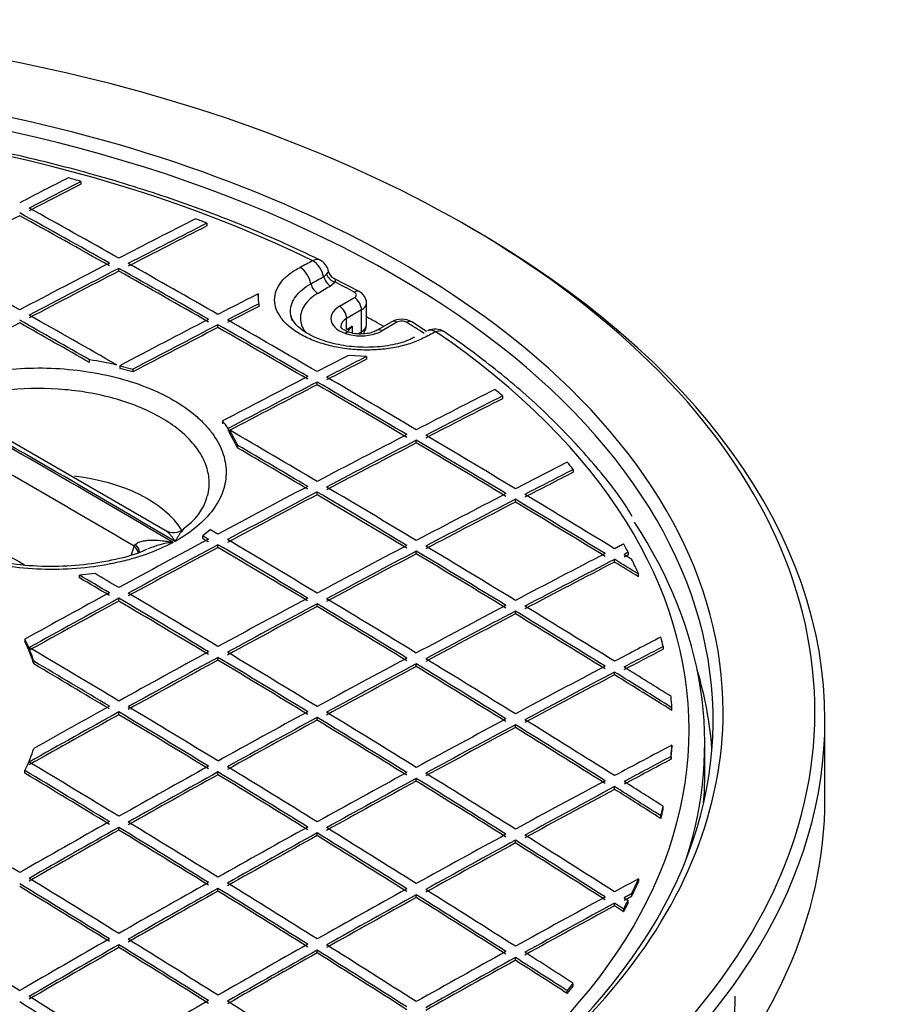
# Model space of a CAD drawing. Units: millimetres. Extents: x 0 to 12601, y 0 to 8911.
# Drawn here: x 11038 to 11297, y 4535 to 4830 of the extents above; entities that cross this region are included whole.
import ezdxf

# ---------------------------------------------------------------- set-up
doc = ezdxf.new("R2010")
doc.units = ezdxf.units.MM
doc.header["$LTSCALE"] = 30.003
doc.layers.add('Default', color=7, linetype='Continuous')
doc.layers.add('DV4_0', color=7, linetype='Continuous')

# ---------------------------------------------------------------- blocks, each defined once
blk = doc.blocks.new('SE7')
at = {"layer": 'DV4_0', "color": 7, "linetype": 'Continuous'}
for p, q in [((11055.86, 4781.44), (11055.86, 4780.62)), ((11093.6, 4768.94), (11093.6, 4768.12)), ((11067.21, 4754.56), (11067.21, 4755.38)), ((11139.16, 4748.46), (11131.58, 4752.35)), ((11108.91, 4747.76), (11108.91, 4746.94)), ((11109.12, 4744.8), (11108.91, 4747.76)), ((11133.32, 4744.03), (11137.78, 4746.61)), ((11109.12, 4744.8), (11109.12, 4743.98)), ((11141.37, 4738.44), (11141.37, 4744.97)), ((11139.91, 4742.93), (11135.44, 4740.35)), ((11135.44, 4737.09), (11135.44, 4740.35)), ((11139.91, 4736.4), (11139.91, 4742.93)), ((11096.91, 4737.68), (11096.91, 4738.5)), ((11135.44, 4737.09), (11137.08, 4738.03)), ((11137.08, 4738.03), (11137.08, 4736.01)), ((11149.01, 4739.41), (11144.55, 4736.83)), ((11150.51, 4739.26), (11146.05, 4736.68)), ((11159.33, 4736.5), (11154.97, 4739.33)), ((11138.81, 4735.77), (11139.91, 4736.4)), ((11141.44, 4728.98), (11135.99, 4729.28)), ((11141.44, 4728.98), (11141.44, 4728.16)), ((11058.44, 4727.18), (11058.44, 4727.99)), ((11067.47, 4726.23), (11067.47, 4725.41)), ((11067.47, 4726.23), (11071.38, 4725.18)), ((11071.38, 4724.36), (11067.47, 4725.41)), ((11071.38, 4725.18), (11071.38, 4724.36)), ((11126.61, 4720.52), (11126.61, 4721.34)), ((11182.12, 4717.16), (11182.12, 4716.35)), ((11081.11, 4676.85), (11015.19, 4714.93)), ((11098.25, 4709.66), (11098.25, 4708.85)), ((11100, 4707.45), (11100, 4706.63)), ((11100.34, 4706.96), (11102.84, 4702.36)), ((11100.34, 4706.14), (11100.34, 4706.96)), ((11102.84, 4701.54), (11100.34, 4706.14)), ((11102.84, 4701.54), (11102.84, 4702.36)), ((11156.3, 4703.08), (11156.3, 4703.9)), ((11203.35, 4695.13), (11203.35, 4694.31)), ((11126.61, 4687.57), (11126.61, 4688.39)), ((11186, 4685.38), (11186, 4686.19)), ((11094.67, 4677.11), (11092.33, 4675.3)), ((11071.82, 4672.15), (11072.18, 4672.66)), ((11092.33, 4674.49), (11092.33, 4675.3)), ((11096.91, 4671.78), (11096.91, 4672.6)), ((11156.3, 4669.86), (11156.3, 4670.68)), ((11219.76, 4670.31), (11219.76, 4669.49)), ((11215.7, 4667.39), (11215.7, 4668.21)), ((11060.09, 4663.95), (11055.44, 4663.48)), ((11222.92, 4662.98), (11222.92, 4663.8)), ((11055.44, 4662.66), (11055.44, 4663.48)), ((11067.21, 4655.72), (11067.21, 4656.54)), ((11126.61, 4654.08), (11126.61, 4654.89)), ((11186, 4651.88), (11186, 4652.7)), ((11039.09, 4644.32), (11039.09, 4643.5)), ((11230.28, 4642.09), (11230.28, 4641.27)), ((11041.77, 4636.86), (11041.77, 4637.68)), ((11096.91, 4638.01), (11096.91, 4638.83)), ((11156.3, 4636.09), (11156.3, 4636.91)), ((11215.7, 4633.62), (11215.7, 4634.44)), ((11067.21, 4621.68), (11067.21, 4622.49)), ((11232.87, 4622.94), (11232.87, 4623.76)), ((11126.61, 4620.03), (11126.61, 4620.85)), ((11278.72, 4596.45), (11278.72, 4620.13)), ((11186, 4617.84), (11186, 4618.65)), ((11232.87, 4612.56), (11232.87, 4611.74)), ((11242.72, 4603.8), (11242.72, 4613.02)), ((11232.63, 4609.16), (11232.63, 4608.34)), ((11039.09, 4604.12), (11039.09, 4604.93)), ((11096.91, 4603.7), (11096.91, 4604.51)), ((11156.3, 4601.77), (11156.3, 4602.59)), ((11215.7, 4599.3), (11215.7, 4600.12)), ((11230.28, 4593.41), (11230.28, 4594.23)), ((11229.58, 4590.55), (11229.58, 4591.37)), ((11067.21, 4587.08), (11067.21, 4587.9)), ((11126.61, 4585.44), (11126.61, 4586.26)), ((11186, 4583.24), (11186, 4584.06)), ((11222.92, 4572.52), (11222.92, 4571.7)), ((11096.91, 4568.83), (11096.91, 4569.64)), ((11156.3, 4566.91), (11156.3, 4567.72)), ((11220.78, 4568.02), (11220.78, 4567.2)), ((11215.7, 4564.44), (11215.7, 4565.25)), ((11218.43, 4562.69), (11218.43, 4563.51)), ((11219.76, 4565.19), (11219.76, 4566.01)), ((11067.21, 4551.94), (11067.21, 4552.76)), ((11126.61, 4550.3), (11126.61, 4551.11)), ((11186, 4548.1), (11186, 4548.92)), ((11203.35, 4540.37), (11203.35, 4541.19)), ((11201.52, 4538.16), (11201.52, 4538.98))]:
    blk.add_line(p, q, dxfattribs=at)
for centre, radius, start, end in [((11125.15, 4753.43), 5, 11.5932, 63.8923), ((9624.78, 7406.35), 3049.91, 299.45925, 299.54142), ((11132.75, 4754.94), 2.75, 190.3991, 245.105), ((10333.06, 6072.69), 1544.37, 300.92782, 301.0916), ((11129.73, 4742.96), 8.84, 306.9131, 326.131), ((11136.94, 4738.43), 4.41, 322.8128, 0.1608), ((11151.92, 4734.09), 6.06, 59.8473, 118.7012), ((11161.92, 4732.2), 5, 55.7769, 116.8976), ((11044.29, 4631.57), 97.45, 76.7659, 81.6496), ((8570.31, 408.67), 4950.03, 59.48889, 60.51111), ((8570.55, 408.38), 4950.74, 59.48901, 60.51099), ((11075.35, 4689.73), 30.36, 35.7151, 41.0431), ((8568.54, 406.18), 4946.2, 59.5955, 60.4045), ((11077.46, 4691.58), 16.83, 302.5915, 344.8733), ((39333.67, 53672.34), 56587.61, 239.970308, 239.998946), ((11083.65, 4680.96), 4.75, 238.8118, 307.9565), ((11085.14, 4651.55), 21.78, 94.4221, 115.2972), ((9856.87, 5044.33), 1270.68, 342.84841, 342.96824)]:
    blk.add_arc(centre, radius, start, end, dxfattribs=at)
for centre, major_axis, ratio, start_param, end_param in [((10918.72, 4622.58), (-357, 0), 0.57735, 3.806421, 5.578347), ((10918.72, 4620.13), (-326.5, 0), 0.57735, 4.0347, 5.430557), ((10918.72, 4617.1), (319.3, 0), 0.57735, 0.866993, 2.274599), ((10918.72, 4622.58), (329.5, 0), 0.57735, 0.609835, 2.531283), ((10843.05, 378.92), (2626.86, 4549.93), 0.57735, 0.729108, 0.733021), ((10918.72, 4618.16), (314.3, 0), 0.57735, 1.119275, 1.132778), ((10845.88, 377.23), (2626.9, 4550.06), 0.577349, 0.728832, 0.733015), ((10845.88, 377.36), (2626.4, 4549.05), 0.57735, 0.728836, 0.733021), ((11113.17, 447.6), (-2623.8, 4544.54), 0.57735, -0.773013, -0.765771), ((10845.88, 377.38), (2626.39, 4549.03), 0.57735, 0.733786, 0.741028), ((11110.34, 445.94), (-2623.9, 4544.75), 0.57735, -0.77301, -0.765768), ((11110.34, 445.94), (-2623.4, 4543.88), 0.57735, -0.773008, -0.765765), ((10872.75, 361.86), (2627.2, 4550.44), 0.57735, 0.726841, 0.733038), ((10918.72, 4618.16), (314.3, 0), 0.57735, 0.980717, 0.993708), ((10918.72, 4620.13), (360, 0), 0.57735, 2.352019, 6.283185), ((10918.72, 4620.13), (-326.5, 0), 0.57735, 0, 4.0347), ((10875.58, 360.22), (2627.22, 4550.48), 0.57735, 0.726685, 0.733038), ((10875.58, 360.18), (2626.72, 4549.65), 0.57735, 0.72667, 0.733024), ((10918.72, 4620.13), (360, 0), 0.57735, 0, 0.789574), ((11125.15, 4753.43), (-2.2, -4.49), 0.528373, 3.141126, 3.828577), ((11083.47, 430.41), (-2624.82, 4546.34), 0.57735, -0.773013, -0.765773), ((10872.75, 361.85), (2627.2, 4550.45), 0.57735, 0.733799, 0.741039), ((10875.58, 360.22), (2627.22, 4550.48), 0.57735, 0.733801, 0.741041), ((11110.34, 445.95), (-2623.9, 4544.74), 0.57735, -0.781015, -0.773773), ((11113.17, 447.6), (-2623.8, 4544.54), 0.57735, -0.781017, -0.773775), ((10898.48, 309.67), (2627.6, 4588.33), 0.577057, 0.720728, 0.721761), ((11121.3, 4751.48), (2.27, -4.46), 0.6107, 1.119049, 2.392763), ((11125.15, 4753.43), (2.26, -4.46), 0.611263, 1.162877, 2.393347), ((10875.58, 360.23), (2626.72, 4549.61), 0.57735, 0.733791, 0.741033), ((11110.34, 445.94), (-2623.4, 4543.88), 0.57735, -0.781014, -0.773771), ((11125.15, 4754.81), (4.71, 0), 0.57735, 5.519572, 5.836866), ((11130.59, 4752.63), (-1.55, 2.57), 0.58979, 1.118885, 2.345062), ((11131.94, 4753.76), (-2.31, 1.91), 0.736514, 0.892682, 2.118859), ((11126.8, 4750.36), (-1.54, 2.57), 0.587959, 1.077433, 2.346747), ((11125.15, 4753.19), (7.53, 0), 0.57735, 5.519572, 5.836866), ((10918.72, 4612.78), (321, 0), 0.57735, 0.819888, 0.844308), ((10918.72, 4622.58), (-357, 0), 0.57735, 2.762971, 3.806421), ((10902.48, 345.36), (2627.36, 4550.05), 0.577355, 0.72988, 0.733115), ((11137.73, 4745.82), (-1.42, -2.64), 0.557098, 3.141575, 3.910331), ((11136.37, 4747.42), (-2, 0), 0.57735, 2.356194, 3.96148), ((11137.78, 4744.16), (1.5, -2.6), 0.57735, 0.785398, 2.356194), ((10905.27, 342.86), (2627.39, 4550.99), 0.577349, 0.730488, 0.733017), ((10905.23, 342.03), (2626.9, 4551), 0.577343, 0.730384, 0.732913), ((11139.69, 4740.35), (9, 0), 0.57735, 2.356194, 5.497787), ((11133.32, 4741.58), (1.5, -2.6), 0.57735, 0.785398, 2.356194), ((11136.37, 4744.97), (-5, 0), 0.57735, 2.356194, 3.140224), ((11083.47, 430.42), (-2624.82, 4546.34), 0.57735, -0.780851, -0.773776), ((11139.69, 4737.91), (6, 0), 0.57735, 2.356194, 3.145234), ((10918.72, 4602.98), (326.5, 0), 0.57735, 0.798393, 0.820379), ((10875.58, 360.22), (2626.72, 4549.62), 0.57735, 0.741794, 0.749033), ((11080.64, 428.74), (-2624.9, 4546.53), 0.57735, -0.779411, -0.773771), ((11080.64, 428.82), (-2624.4, 4545.58), 0.57735, -0.779419, -0.773779), ((10902.45, 344.7), (2627.37, 4550.75), 0.57735, 0.733802, 0.740972), ((10905.28, 343.09), (2627.38, 4550.74), 0.57735, 0.733805, 0.740685), ((10905.28, 343.06), (2626.88, 4549.91), 0.57735, 0.733791, 0.740672), ((11110.34, 445.96), (-2623.9, 4544.72), 0.57735, -0.78902, -0.781779), ((11110.34, 445.94), (-2623.4, 4543.88), 0.57735, -0.789018, -0.781775), ((11113.17, 447.56), (-2623.8, 4544.58), 0.57735, -0.789016, -0.781774), ((11136.37, 4738.44), (-5, 0), 0.57735, 2.356194, 3.141593), ((11150.51, 4736.81), (1.5, -2.6), 0.57735, 2.356194, 3.141593), ((11151.93, 4738.44), (2, 0), 0.57735, 0.750909, 2.356194), ((11153.39, 4736.78), (-1.58, -2.55), 0.596916, 3.141939, 3.944841), ((10918.72, 4612.78), (321, 0), 0.57735, 0.726488, 0.750909), ((11137.08, 4738.03), (-2, 3.46), 0.57735, 3.703257, 3.926991), ((11146.05, 4734.23), (1.5, -2.6), 0.57735, 2.356194, 3.133528), ((11158.07, 4730.25), (2.27, -4.46), 0.6107, 3.142064, 3.180777), ((10935.28, 288.41), (2627.6, 4588.34), 0.577057, 0.720726, 0.72176), ((11161.92, 4732.2), (2.26, -4.46), 0.611263, 2.38344, 3.141998), ((11161.92, 4732.2), (-2.81, -4.13), 0.622486, 3.142073, 3.910443), ((10918.72, 4617.1), (-319.3, 0), 0.57735, 2.43779, 3.845396), ((10918.72, 4622.58), (329.5, 0), 0.57735, 0, 0.609835), ((10932.16, 327.87), (2627.38, 4550.43), 0.577352, 0.730547, 0.733076), ((10934.96, 325.53), (2627.38, 4551.17), 0.577347, 0.729761, 0.732996), ((10935.02, 326.76), (2626.86, 4548.99), 0.577356, 0.729889, 0.733126), ((10932.15, 327.52), (2627.38, 4550.8), 0.57735, 0.733799, 0.740678), ((11113.17, 447.6), (-2623.8, 4544.54), 0.57735, -0.797024, -0.789783), ((10934.98, 325.92), (2627.37, 4550.75), 0.57735, 0.733803, 0.740972), ((10934.98, 325.93), (2626.87, 4549.87), 0.57735, 0.733794, 0.740965), ((11110.34, 445.95), (-2623.9, 4544.74), 0.57735, -0.797022, -0.78978), ((11110.34, 445.94), (-2623.4, 4543.88), 0.57735, -0.797024, -0.789781), ((10961.85, 310.41), (2627.22, 4550.48), 0.57735, 0.726685, 0.733038), ((10964.68, 308.78), (2627.2, 4550.44), 0.57735, 0.726841, 0.733038), ((10918.72, 4618.16), (314.3, 0), 0.57735, 0.577089, 0.590079), ((10964.68, 308.8), (2626.7, 4549.55), 0.57735, 0.726832, 0.73303), ((11083.47, 430.43), (-2624.82, 4546.33), 0.57735, -0.797017, -0.789942), ((10961.85, 310.42), (2627.22, 4550.48), 0.57735, 0.733801, 0.741041), ((11113.17, 447.6), (-2623.8, 4544.54), 0.57735, -0.805029, -0.797787), ((11080.64, 428.77), (-2624.9, 4546.5), 0.57735, -0.797014, -0.791374), ((10964.68, 308.77), (2627.2, 4550.45), 0.57735, 0.733799, 0.741039), ((10964.68, 308.79), (2626.7, 4549.56), 0.57735, 0.733791, 0.741033), ((11110.34, 445.94), (-2623.9, 4544.75), 0.57735, -0.805025, -0.797783), ((11110.34, 445.94), (-2623.4, 4543.88), 0.57735, -0.80503, -0.797786), ((11080.64, 428.84), (-2624.4, 4545.56), 0.57735, -0.797024, -0.791384), ((10991.54, 293.13), (2626.9, 4550.06), 0.577349, 0.728832, 0.733015), ((10918.72, 4618.16), (314.3, 0), 0.57735, 0.438019, 0.451521), ((10994.37, 291.55), (2626.86, 4549.93), 0.57735, 0.729108, 0.733021), ((10994.38, 291.75), (2626.35, 4548.86), 0.577351, 0.729119, 0.733033), ((11045.41, 4668.74), (-43.03, 0), 0.57735, 3.481451, 4.512841), ((10961.85, 310.39), (2627.22, 4550.51), 0.57735, 0.7418, 0.749037), ((10964.68, 308.79), (2627.2, 4550.43), 0.57735, 0.741803, 0.749041), ((10964.68, 308.78), (2626.7, 4549.57), 0.57735, 0.741794, 0.749033), ((11080.64, 428.79), (-2624.9, 4546.48), 0.57735, -0.805017, -0.797778), ((11080.64, 428.82), (-2624.4, 4545.59), 0.57735, -0.805025, -0.797784), ((11083.47, 430.41), (-2624.82, 4546.34), 0.57735, -0.805017, -0.797777), ((10991.55, 293.28), (2626.9, 4549.9), 0.57735, 0.733795, 0.741036), ((11113.17, 447.59), (-2623.8, 4544.55), 0.57735, -0.813034, -0.805791), ((10994.37, 291.61), (2626.86, 4549.88), 0.57735, 0.73379, 0.741031), ((10994.38, 291.63), (2626.36, 4548.98), 0.57735, 0.733783, 0.741026), ((11110.34, 445.95), (-2623.9, 4544.74), 0.57735, -0.813032, -0.805788), ((11110.34, 445.97), (-2623.4, 4543.84), 0.57735, -0.81304, -0.805796), ((10918.72, 4613.02), (-324, 0), 0.57735, 2.955603, 3.503864), ((10961.85, 310.43), (2627.22, 4550.46), 0.57735, 0.749804, 0.75704), ((10964.68, 308.79), (2627.2, 4550.43), 0.57735, 0.749803, 0.757039), ((11068.75, 4671.64), (-4.54, 2.09), 0.557722, 3.444938, 4.144042), ((11050.94, 411.67), (-2625.74, 4547.9), 0.57735, -0.805014, -0.797777), ((11053.77, 413.27), (-2625.66, 4547.8), 0.57735, -0.805011, -0.797774), ((10918.72, 4618.16), (314.3, 0), 0.57735, 0.291498, 0.305897), ((10964.68, 308.77), (2626.7, 4549.58), 0.57735, 0.749794, 0.757031), ((11068.3, 4670.47), (-4.78, 1.47), 0.644615, 3.450262, 4.100691), ((11050.94, 411.66), (-2625.24, 4547.04), 0.57735, -0.805017, -0.797779), ((10991.55, 293.25), (2626.9, 4549.93), 0.57735, 0.741795, 0.749034), ((10994.38, 291.63), (2626.86, 4549.85), 0.57735, 0.741796, 0.749035), ((10994.38, 291.63), (2626.36, 4548.99), 0.57735, 0.741787, 0.749027), ((11080.64, 428.79), (-2624.9, 4546.48), 0.57735, -0.813021, -0.80578), ((11080.64, 428.8), (-2624.4, 4545.61), 0.57735, -0.813026, -0.805784), ((11083.47, 430.43), (-2624.82, 4546.32), 0.57735, -0.813022, -0.805781), ((11021.25, 276.13), (2626.4, 4549.04), 0.57735, 0.733785, 0.741028), ((11024.07, 274.49), (2626.34, 4548.95), 0.57735, 0.733783, 0.741026), ((11024.07, 274.47), (2625.84, 4548.11), 0.57735, 0.733771, 0.741015), ((11110.32, 445.14), (-2623.9, 4545.6), 0.577354, -0.815644, -0.813699), ((11110.27, 443.22), (-2623.38, 4546.76), 0.577361, -0.815423, -0.813478), ((10918.72, 4618.16), (314.3, 0), 0.57735, 0.254244, 0.279933), ((11024.14, 402.69), (-2626.36, 4542.01), 0.577341, -0.79778, -0.795861), ((11021.24, 394.07), (-2626.4, 4549.52), 0.577351, -0.79696, -0.794552), ((11021.26, 395.55), (-2625.9, 4547.09), 0.577349, -0.797136, -0.794727), ((10961.85, 310.4), (2627.22, 4550.5), 0.57735, 0.757798, 0.764606), ((11024.07, 396.15), (-2626.34, 4548.95), 0.57735, -0.805009, -0.797774), ((10964.68, 308.77), (2627.2, 4550.45), 0.57735, 0.757798, 0.765032), ((10964.68, 308.77), (2626.7, 4549.59), 0.57735, 0.757792, 0.765028), ((11021.25, 394.5), (-2626.4, 4549.07), 0.57735, -0.805007, -0.797771), ((11021.25, 394.5), (-2625.9, 4548.2), 0.57735, -0.805011, -0.797774), ((10991.55, 293.25), (2626.9, 4549.94), 0.57735, 0.749795, 0.757032), ((10994.38, 291.64), (2626.86, 4549.84), 0.57735, 0.749798, 0.757034), ((11050.94, 411.65), (-2625.74, 4547.91), 0.57735, -0.813012, -0.805774), ((11053.77, 413.3), (-2625.66, 4547.77), 0.57735, -0.813015, -0.805777), ((10994.38, 291.64), (2626.36, 4548.97), 0.57735, 0.749791, 0.757029), ((11050.94, 411.64), (-2625.24, 4547.06), 0.57735, -0.813017, -0.805777), ((11021.25, 276.13), (2626.4, 4549.05), 0.57735, 0.741789, 0.749029), ((11024.07, 274.49), (2626.34, 4548.96), 0.57735, 0.741788, 0.749028), ((11024.07, 274.49), (2625.84, 4548.09), 0.57735, 0.74178, 0.749022), ((11080.64, 428.79), (-2624.9, 4546.48), 0.57735, -0.821024, -0.813782), ((11080.64, 428.8), (-2624.4, 4545.6), 0.57735, -0.821033, -0.813789), ((11083.47, 430.45), (-2624.82, 4546.31), 0.57735, -0.821028, -0.813786), ((10918.72, 4624.63), (125.11, 0), 0.57735, 0.181709, 0.276112), ((10918.72, 4623.81), (125.11, 0), 0.57735, 0.181709, 0.276112), ((11050.95, 259.09), (2625.73, 4547.78), 0.577351, 0.737288, 0.741029), ((10918.72, 4618.16), (314.3, 0), 0.57735, 0.132247, 0.148175), ((10994.38, 378.98), (-2626.86, 4549.87), 0.57735, -0.805002, -0.797768), ((10991.55, 293.29), (2626.9, 4549.89), 0.57735, 0.757798, 0.765033), ((11024.07, 396.13), (-2626.34, 4548.98), 0.57735, -0.813005, -0.805768), ((11053.77, 257.39), (2625.66, 4547.73), 0.577351, 0.737853, 0.74102), ((11053.78, 257.62), (2625.16, 4546.62), 0.577352, 0.73787, 0.741037), ((10991.55, 377.32), (-2626.89, 4549.97), 0.57735, -0.804999, -0.798912), ((10994.38, 291.65), (2626.86, 4549.83), 0.57735, 0.757797, 0.765032), ((10994.38, 291.65), (2626.36, 4548.97), 0.57735, 0.757792, 0.765028), ((11021.25, 394.52), (-2626.4, 4549.05), 0.57735, -0.813007, -0.80577), ((11021.25, 394.5), (-2625.9, 4548.2), 0.57735, -0.81301, -0.805773), ((11021.25, 276.13), (2626.4, 4549.05), 0.57735, 0.749792, 0.757029), ((11053.77, 413.32), (-2625.66, 4547.76), 0.57735, -0.821019, -0.813779), ((10991.55, 377.35), (-2626.4, 4549.07), 0.57735, -0.805006, -0.798918), ((11024.07, 274.47), (2626.34, 4548.98), 0.57735, 0.749788, 0.757026), ((11024.07, 274.47), (2625.84, 4548.12), 0.57735, 0.749781, 0.75702), ((11050.94, 411.64), (-2625.74, 4547.93), 0.57735, -0.821012, -0.813773), ((11050.94, 411.65), (-2625.24, 4547.05), 0.57735, -0.821021, -0.813779), ((11050.94, 258.96), (2625.74, 4547.92), 0.57735, 0.741776, 0.749018), ((11053.77, 257.33), (2625.66, 4547.79), 0.57735, 0.741776, 0.749018), ((11080.64, 428.82), (-2624.9, 4546.45), 0.57735, -0.826419, -0.82179), ((11083.46, 430.17), (-2624.81, 4546.6), 0.577352, -0.82556, -0.821758), ((10918.72, 4602.98), (326.5, 0), 0.57735, 0.045496, 0.170662), ((11053.77, 257.35), (2625.16, 4546.9), 0.57735, 0.741769, 0.749013), ((11080.64, 428.78), (-2624.4, 4545.63), 0.57735, -0.826422, -0.821792), ((10918.72, 4618.16), (314.3, 0), 0.57735, 0.030869, 0.049638), ((10994.38, 291.61), (2626.86, 4549.87), 0.57735, 0.765789, 0.773023), ((10991.55, 293.22), (2626.9, 4549.97), 0.57735, 0.765786, 0.771873), ((10991.55, 377.39), (-2626.9, 4549.89), 0.57735, -0.813003, -0.805768), ((10994.38, 379.01), (-2626.86, 4549.83), 0.57735, -0.813003, -0.805768), ((11021.25, 276.12), (2626.4, 4549.05), 0.57735, 0.757791, 0.765027), ((11024.07, 396.13), (-2626.34, 4548.98), 0.57735, -0.821005, -0.813767), ((10918.72, 4622.58), (329.5, 0), 0.57735, 5.83364, 6.283185), ((10994.38, 291.63), (2626.36, 4548.98), 0.57735, 0.765788, 0.773023), ((10991.55, 377.38), (-2626.4, 4549.03), 0.57735, -0.813008, -0.805771), ((11024.07, 274.47), (2626.34, 4548.98), 0.57735, 0.757788, 0.765024), ((11024.07, 274.46), (2625.84, 4548.12), 0.57735, 0.757782, 0.765019), ((11021.25, 394.52), (-2626.4, 4549.05), 0.57735, -0.821007, -0.813769), ((11021.25, 394.49), (-2625.9, 4548.21), 0.57735, -0.82101, -0.813771), ((11050.94, 258.95), (2625.74, 4547.93), 0.57735, 0.749779, 0.757019), ((11053.77, 413.29), (-2625.66, 4547.79), 0.57735, -0.829019, -0.821777), ((11053.77, 257.37), (2625.66, 4547.75), 0.57735, 0.749784, 0.757024), ((11053.77, 257.32), (2625.16, 4546.94), 0.57735, 0.749772, 0.757013), ((11050.94, 411.65), (-2625.74, 4547.92), 0.57735, -0.829017, -0.821776), ((11050.94, 411.64), (-2625.24, 4547.05), 0.57735, -0.829026, -0.821782), ((10918.72, 4624.63), (125.11, 0), 0.57735, -0.276112, -0.181709), ((11080.64, 241.84), (2624.9, 4546.45), 0.57735, 0.744381, 0.74901), ((10918.72, 4618.16), (314.3, 0), 0.57735, -0.049638, -0.030869), ((10918.72, 4617.34), (314.3, 0), 0.57735, -0.049638, -0.030869), ((11083.46, 239.91), (2624.82, 4546.61), 0.577349, 0.745172, 0.748974), ((11083.47, 240.11), (2624.32, 4545.53), 0.57735, 0.745188, 0.748991), ((10961.85, 360.21), (-2627.22, 4550.5), 0.57735, -0.812996, -0.806188), ((10964.68, 361.85), (-2627.2, 4550.45), 0.57735, -0.812997, -0.805763), ((11021.25, 276.11), (2626.4, 4549.07), 0.57735, 0.765787, 0.773022), ((10994.38, 379.01), (-2626.86, 4549.84), 0.57735, -0.821, -0.813764), ((10961.85, 360.22), (-2626.72, 4549.62), 0.57735, -0.813002, -0.806193), ((11024.07, 274.49), (2626.34, 4548.95), 0.57735, 0.765789, 0.773024), ((11024.07, 274.49), (2625.84, 4548.09), 0.57735, 0.765785, 0.773022), ((10991.55, 377.35), (-2626.9, 4549.94), 0.57735, -0.820997, -0.81376), ((10991.55, 377.36), (-2626.4, 4549.05), 0.57735, -0.821005, -0.813767), ((11050.94, 258.97), (2625.74, 4547.91), 0.57735, 0.757783, 0.765021), ((11053.77, 257.35), (2625.66, 4547.77), 0.57735, 0.757784, 0.765022), ((11053.77, 257.34), (2625.16, 4546.92), 0.57735, 0.757777, 0.765017), ((11021.25, 394.52), (-2626.4, 4549.05), 0.57735, -0.829009, -0.821769), ((11021.25, 394.52), (-2625.9, 4548.18), 0.57735, -0.829017, -0.821776), ((11024.07, 396.15), (-2626.34, 4548.96), 0.57735, -0.829009, -0.821769), ((11080.64, 241.83), (2624.9, 4546.47), 0.57735, 0.74977, 0.757012), ((10918.72, 4603.8), (-324, 0), 0.57735, 3.096497, 3.141593), ((11083.47, 240.2), (2624.82, 4546.3), 0.57735, 0.74977, 0.757012), ((11083.47, 240.18), (2624.32, 4545.46), 0.57735, 0.749761, 0.757005), ((11050.95, 411.77), (-2625.74, 4547.79), 0.57735, -0.833535, -0.829795), ((11050.95, 411.9), (-2625.24, 4546.79), 0.577349, -0.83356, -0.829818), ((11053.77, 413.34), (-2625.66, 4547.74), 0.57735, -0.832954, -0.829788), ((10918.72, 4596.45), (-360, 0), 0.57735, 2.145042, 3.141593), ((10918.72, 4618.16), (314.3, 0), 0.57735, -0.148175, -0.132247), ((10918.72, 4617.34), (314.3, 0), 0.57735, -0.148175, -0.132247), ((11021.25, 276.13), (2626.4, 4549.05), 0.57735, 0.773786, 0.78102), ((11024.07, 274.49), (2626.34, 4548.96), 0.57735, 0.773785, 0.78102), ((11024.07, 274.47), (2625.84, 4548.11), 0.57735, 0.773781, 0.781017), ((10961.85, 360.24), (-2627.22, 4550.46), 0.57735, -0.820997, -0.813761), ((10961.85, 360.23), (-2626.72, 4549.61), 0.57735, -0.821003, -0.813765), ((10964.68, 361.86), (-2627.2, 4550.43), 0.57735, -0.820996, -0.813761), ((11050.94, 258.98), (2625.74, 4547.9), 0.57735, 0.765785, 0.773022), ((10994.38, 379), (-2626.86, 4549.85), 0.57735, -0.829, -0.821761), ((11053.77, 257.32), (2625.66, 4547.8), 0.57735, 0.765781, 0.773018), ((11053.77, 257.33), (2625.16, 4546.93), 0.57735, 0.765778, 0.773016), ((10991.55, 377.35), (-2626.9, 4549.93), 0.57735, -0.828998, -0.821759), ((10991.55, 377.36), (-2626.4, 4549.05), 0.57735, -0.829008, -0.821767), ((11080.64, 241.82), (2624.9, 4546.48), 0.57735, 0.757773, 0.765014), ((11083.47, 240.18), (2624.82, 4546.33), 0.57735, 0.757773, 0.765013), ((11021.25, 394.53), (-2626.4, 4549.04), 0.57735, -0.837014, -0.829772), ((11024.07, 396.15), (-2626.34, 4548.95), 0.57735, -0.837015, -0.829772), ((10934.98, 344.58), (-2627.37, 4550.88), 0.577351, -0.812981, -0.808789), ((11083.47, 240.2), (2624.32, 4545.44), 0.57735, 0.757769, 0.765011), ((11021.24, 394.48), (-2625.9, 4548.22), 0.57735, -0.837019, -0.829775), ((10934.98, 344.71), (-2627.37, 4550.74), 0.57735, -0.820993, -0.813758), ((11110.32, 223.84), (2623.91, 4545.62), 0.577347, 0.75496, 0.756906), ((10918.72, 4618.16), (314.3, 0), 0.57735, -0.279933, -0.254244), ((10932.15, 343.05), (-2627.38, 4550.79), 0.57735, -0.82099, -0.813754), ((10932.15, 343.09), (-2626.88, 4549.88), 0.57735, -0.821001, -0.813765), ((11050.94, 259), (2625.74, 4547.88), 0.57735, 0.773785, 0.781022), ((11053.77, 257.33), (2625.66, 4547.79), 0.57735, 0.773781, 0.781018), ((10961.85, 360.2), (-2627.22, 4550.51), 0.57735, -0.828992, -0.821754), ((10964.68, 361.86), (-2627.2, 4550.43), 0.57735, -0.828996, -0.821758), ((11080.64, 241.81), (2624.9, 4546.48), 0.57735, 0.765775, 0.773015), ((10994.37, 378.97), (-2626.85, 4549.87), 0.57735, -0.837001, -0.829759), ((10918.72, 4617.34), (314.3, 0), 0.57735, -0.279933, -0.254244), ((11053.77, 257.36), (2625.16, 4546.89), 0.57735, 0.773782, 0.78102), ((10961.85, 360.22), (-2626.72, 4549.62), 0.57735, -0.829002, -0.821763), ((11083.47, 240.17), (2624.82, 4546.34), 0.57735, 0.765773, 0.773013), ((11083.47, 240.18), (2624.32, 4545.46), 0.57735, 0.765772, 0.773012), ((10991.55, 377.38), (-2626.9, 4549.9), 0.57735, -0.837004, -0.829763), ((10991.55, 377.38), (-2626.4, 4549.03), 0.57735, -0.837015, -0.829772), ((11110.34, 224.67), (2623.9, 4544.74), 0.57735, 0.757763, 0.765007), ((11113.17, 223.05), (2623.8, 4544.55), 0.57735, 0.757764, 0.765007), ((11113.17, 223.03), (2623.3, 4543.7), 0.57735, 0.757756, 0.765001), ((10918.72, 4618.16), (314.3, 0), 0.57735, -0.305897, -0.291498), ((10918.72, 4617.34), (314.3, 0), 0.57735, -0.305897, -0.291498), ((10905.28, 327.53), (-2627.38, 4550.79), 0.57735, -0.82099, -0.813754), ((11050.94, 258.98), (2625.74, 4547.9), 0.57735, 0.781781, 0.789017), ((11053.77, 257.34), (2625.66, 4547.78), 0.57735, 0.78178, 0.789017), ((11053.77, 257.32), (2625.16, 4546.93), 0.57735, 0.781777, 0.789015), ((10932.15, 343.07), (-2627.38, 4550.76), 0.57735, -0.828991, -0.821754), ((10932.15, 343.08), (-2626.88, 4549.89), 0.57735, -0.829001, -0.821762), ((10934.98, 344.7), (-2627.37, 4550.76), 0.57735, -0.828991, -0.821753), ((11080.64, 241.81), (2624.9, 4546.48), 0.57735, 0.773777, 0.781015), ((10964.68, 361.85), (-2627.2, 4550.45), 0.57735, -0.836996, -0.829756), ((11083.47, 240.18), (2624.82, 4546.33), 0.57735, 0.773776, 0.781015), ((11083.47, 240.2), (2624.32, 4545.44), 0.57735, 0.773777, 0.781017), ((10961.85, 360.22), (-2627.22, 4550.48), 0.57735, -0.836997, -0.829757), ((10961.85, 360.23), (-2626.72, 4549.61), 0.57735, -0.837007, -0.829766), ((11110.34, 224.67), (2623.9, 4544.75), 0.57735, 0.765768, 0.77301), ((11113.17, 223.06), (2623.8, 4544.54), 0.57735, 0.765771, 0.773013), ((10991.54, 377.23), (-2626.89, 4550.06), 0.577351, -0.841933, -0.83775), ((10994.37, 378.92), (-2626.85, 4549.93), 0.577351, -0.84167, -0.837757), ((10918.72, 4622.58), (-357, 0), 0.57735, 0.458516, 2.762971), ((11113.17, 223.07), (2623.3, 4543.67), 0.57735, 0.765767, 0.773011), ((10991.55, 377.36), (-2626.4, 4549.05), 0.57735, -0.841959, -0.837775), ((10918.72, 4622.58), (329.5, 0), 0.57735, 3.589268, 5.83364), ((10918.72, 4618.16), (314.3, 0), 0.57735, -0.451521, -0.438019), ((10918.72, 4617.34), (314.3, 0), 0.57735, -0.451521, -0.438019), ((10905.28, 327.56), (-2627.38, 4550.76), 0.57735, -0.828991, -0.821754), ((10902.45, 325.92), (-2627.37, 4550.76), 0.57735, -0.828991, -0.821753), ((11080.64, 241.81), (2624.9, 4546.49), 0.57735, 0.781777, 0.789015), ((10934.98, 344.7), (-2627.37, 4550.75), 0.57735, -0.836993, -0.829753)]:
    blk.add_ellipse(centre, major_axis=major_axis, ratio=ratio, start_param=start_param, end_param=end_param, dxfattribs=at)
for points, knots in [([(11127.35, 4757.92), (11123.46, 4759.79), (11113.86, 4764.35), (11095.48, 4771.93), (11073.21, 4779.63), (11049.76, 4786.32), (11025.52, 4791.88), (11000.59, 4796.29), (10975.13, 4799.52), (10949.32, 4801.56), (10923.31, 4802.38), (10897.26, 4801.98), (10871.36, 4800.38), (10845.76, 4797.57), (10820.63, 4793.57), (10796.13, 4788.41), (10772.38, 4782.11), (10749.73, 4774.78), (10728.44, 4766.54), (10716.61, 4761.01), (10710.08, 4757.92)], [0, 0, 0, 0, 0.030281, 0.087772, 0.145256, 0.202725, 0.260178, 0.317618, 0.375047, 0.432469, 0.489886, 0.547302, 0.604721, 0.662143, 0.719574, 0.777015, 0.834472, 0.891946, 0.94944, 1, 1, 1, 1]), ([(11158.3, 4734.44), (11157.08, 4733.82), (11155.77, 4733.28), (11152.96, 4732.36), (11151.43, 4731.97), (11148.28, 4731.37), (11146.66, 4731.15), (11143.33, 4730.91), (11141.61, 4730.87), (11138.21, 4730.99), (11136.52, 4731.14), (11133.17, 4731.61), (11131.52, 4731.94), (11128.39, 4732.75), (11126.87, 4733.24), (11124.02, 4734.37), (11122.71, 4735), (11120.31, 4736.39), (11119.21, 4737.15), (11117.31, 4738.76), (11116.51, 4739.6), (11115.21, 4741.35), (11114.7, 4742.27), (11114.04, 4744.1), (11113.87, 4745.02), (11113.87, 4746.89), (11114.04, 4747.8), (11114.7, 4749.58), (11115.2, 4750.46), (11116.5, 4752.13), (11117.3, 4752.91), (11119.19, 4754.38), (11120.28, 4755.07), (11121.49, 4755.69)], [0, 0, 0, 0, 0.0625, 0.0625, 0.125, 0.125, 0.1875, 0.1875, 0.25, 0.25, 0.3125, 0.3125, 0.375, 0.375, 0.4375, 0.4375, 0.5, 0.5, 0.5625, 0.5625, 0.625, 0.625, 0.6875, 0.6875, 0.75, 0.75, 0.8125, 0.8125, 0.875, 0.875, 0.9375, 0.9375, 1, 1, 1, 1]), ([(11129.39, 4753.64), (11129.55, 4753.83), (11129.68, 4753.98), (11129.84, 4754.16), (11129.88, 4754.21), (11129.96, 4754.3), (11129.99, 4754.34), (11130.03, 4754.4), (11130.05, 4754.43), (11130.04, 4754.45)], [0, 0, 0, 0, 0.25, 0.25, 0.375, 0.375, 0.5, 0.5, 0.6667052, 0.6667052, 0.6667052, 0.6667052]), ([(11131.63, 4752.39), (11131.73, 4752.34), (11131.81, 4752.28), (11131.97, 4752.11), (11132.02, 4752), (11132.05, 4751.71), (11132.02, 4751.53), (11131.94, 4751.31)], [0.3152758, 0.3152758, 0.3152758, 0.3152758, 0.5, 0.5, 0.75, 0.75, 1, 1, 1, 1]), ([(11118.78, 4741.03), (11118.68, 4741.51), (11118.62, 4741.98), (11118.62, 4743.23), (11118.75, 4744), (11119.28, 4745.52), (11119.68, 4746.26), (11121.24, 4748.38), (11122.79, 4749.69), (11124.74, 4750.78)], [0.7118852, 0.7118852, 0.7118852, 0.7118852, 0.75, 0.75, 0.8125, 0.8125, 0.875, 0.875, 1, 1, 1, 1]), ([(11126.8, 4747.91), (11125.13, 4746.91), (11123.81, 4745.73), (11122.04, 4743.18), (11121.58, 4741.8), (11121.59, 4739.74), (11121.71, 4739.04), (11122.18, 4737.69), (11122.52, 4737.04), (11122.98, 4736.4), (11122.98, 4736.4), (11122.99, 4736.39)], [0, 0, 0, 0, 0.125, 0.125, 0.25, 0.25, 0.3125, 0.3125, 0.375, 0.375, 0.3753336, 0.3753336, 0.3753336, 0.3753336]), ([(11141.34, 4744.97), (11141.35, 4745.04), (11141.43, 4745.55), (11141.09, 4746.53), (11140.32, 4747.7), (11139.61, 4748.17), (11139.16, 4748.46)], [0, 0, 0, 0, 0.046567, 0.370184, 0.664522, 1, 1, 1, 1]), ([(11119.2, 4739.7), (11119.14, 4739.84), (11119.09, 4739.98), (11118.93, 4740.43), (11118.84, 4740.73), (11118.78, 4741.03)], [0.67567716, 0.67567716, 0.67567716, 0.67567716, 0.6875, 0.6875, 0.71188517, 0.71188517, 0.71188517, 0.71188517]), ([(11155.65, 4734.75), (11155.25, 4734.51), (11153.75, 4733.61), (11149.25, 4732.34), (11142.99, 4731.58), (11136.2, 4731.85), (11129.81, 4733.14), (11124.42, 4735.29), (11120.68, 4737.86), (11119.03, 4740.05), (11118.91, 4740.78), (11118.88, 4741.08)], [0, 0, 0, 0, 0.037943, 0.164686, 0.294099, 0.424386, 0.554461, 0.683135, 0.809094, 0.932291, 1, 1, 1, 1]), ([(11144.55, 4736.83), (11144.14, 4736.62), (11143.33, 4736.22), (11141.4, 4735.76), (11139.13, 4735.65), (11136.86, 4735.96), (11135.09, 4736.61), (11134, 4737.36), (11133.67, 4737.89), (11133.67, 4737.9), (11133.69, 4737.9)], [0, 0, 0, 0, 0.103387, 0.230753, 0.366457, 0.505549, 0.641602, 0.756535, 0.877552, 1, 1, 1, 1]), ([(11221.02, 4681.03), (11220.44, 4682.02), (11217.22, 4687.4), (11208.86, 4697.78), (11196.46, 4711.08), (11182.43, 4723.5), (11171.06, 4732.01), (11165.41, 4735.87), (11164.73, 4736.34)], [0, 0, 0, 0, 0.043817, 0.278599, 0.51402, 0.749907, 0.973939, 1, 1, 1, 1]), ([(11007.58, 4717.74), (11010.09, 4719.05), (11012.81, 4720.21), (11017.24, 4721.73), (11018.77, 4722.2), (11021.88, 4723.04), (11023.47, 4723.42), (11028.33, 4724.41), (11031.7, 4724.89), (11038.64, 4725.49), (11042.12, 4725.6), (11049.1, 4725.43), (11052.64, 4725.16), (11059.51, 4724.24), (11062.85, 4723.6), (11069.32, 4721.97), (11072.46, 4720.97), (11078.31, 4718.67), (11081.06, 4717.35), (11086, 4714.49), (11088.21, 4712.94), (11091.15, 4710.44), (11092.07, 4709.57), (11093.73, 4707.82), (11094.48, 4706.92), (11096.5, 4704.19), (11097.54, 4702.29), (11098.95, 4698.41), (11099.31, 4696.46), (11099.36, 4692.56), (11099.04, 4690.59), (11097.73, 4686.78), (11096.75, 4684.93), (11094.14, 4681.35), (11092.49, 4679.62), (11088.68, 4676.43), (11086.51, 4674.95), (11084.05, 4673.59)], [0, 0, 0, 0, 0.0625, 0.0625, 0.09375, 0.09375, 0.125, 0.125, 0.1875, 0.1875, 0.25, 0.25, 0.3125, 0.3125, 0.375, 0.375, 0.4375, 0.4375, 0.5, 0.5, 0.5625, 0.5625, 0.59375, 0.59375, 0.625, 0.625, 0.6875, 0.6875, 0.75, 0.75, 0.8125, 0.8125, 0.875, 0.875, 0.9375, 0.9375, 1, 1, 1, 1]), ([(11083.46, 4673.27), (11080.94, 4671.92), (11078.2, 4670.72), (11073.82, 4669.17), (11072.3, 4668.7), (11069.18, 4667.83), (11067.56, 4667.43), (11062.65, 4666.4), (11059.28, 4665.89), (11052.36, 4665.26), (11048.78, 4665.13), (11041.73, 4665.27), (11038.23, 4665.53), (11033.01, 4666.21), (11031.27, 4666.49), (11027.88, 4667.13), (11026.22, 4667.49), (11021.34, 4668.71), (11018.21, 4669.7), (11012.28, 4672.02), (11009.54, 4673.33), (11004.49, 4676.25), (11002.21, 4677.84), (10998.29, 4681.2), (10996.63, 4682.96), (10993.93, 4686.66), (10992.89, 4688.6), (10991.52, 4692.48), (10991.17, 4694.44), (10991.17, 4698.41), (10991.52, 4700.38), (10992.55, 4703.24), (10992.98, 4704.19), (10994, 4706.06), (10994.61, 4706.98), (10996.64, 4709.69), (10998.3, 4711.38), (11002.21, 4714.58), (11004.49, 4716.08), (11006.98, 4717.43)], [0, 0, 0, 0, 0.0625, 0.0625, 0.09375, 0.09375, 0.125, 0.125, 0.1875, 0.1875, 0.25, 0.25, 0.3125, 0.3125, 0.34375, 0.34375, 0.375, 0.375, 0.4375, 0.4375, 0.5, 0.5, 0.5625, 0.5625, 0.625, 0.625, 0.6875, 0.6875, 0.75, 0.75, 0.8125, 0.8125, 0.84375, 0.84375, 0.875, 0.875, 0.9375, 0.9375, 1, 1, 1, 1]), ([(11093.8, 4687.23), (11094.01, 4688.08), (11094.15, 4688.94), (11094.34, 4691.29), (11094.24, 4692.8), (11093.59, 4695.8), (11093.03, 4697.32), (11091.49, 4700.25), (11090.51, 4701.67), (11088.13, 4704.43), (11086.72, 4705.78), (11083.57, 4708.31), (11081.82, 4709.5), (11077.99, 4711.71), (11075.89, 4712.75), (11071.44, 4714.61), (11069.08, 4715.44), (11061.7, 4717.59), (11056.49, 4718.56), (11045.61, 4719.53), (11040.2, 4719.51), (11029.48, 4718.47), (11024.45, 4717.47), (11019.76, 4716)], [0.1520818, 0.1520818, 0.1520818, 0.1520818, 0.1875, 0.1875, 0.25, 0.25, 0.3125, 0.3125, 0.375, 0.375, 0.4375, 0.4375, 0.5, 0.5, 0.5625, 0.5625, 0.625, 0.625, 0.75, 0.75, 0.875, 0.875, 1, 1, 1, 1]), ([(11075.51, 4671.17), (11074.86, 4670.87), (11071.99, 4669.55), (11065.04, 4667.76), (11055.55, 4666.27), (11045.38, 4665.9), (11035.23, 4666.64), (11025.51, 4668.48), (11016.68, 4671.29), (11009.08, 4674.95), (11003.11, 4679.16), (10998.97, 4683.56), (10997.8, 4686.08), (10997.22, 4687.42)], [0, 0, 0, 0, 0.023913, 0.122684, 0.222725, 0.322973, 0.423555, 0.52401, 0.623683, 0.722557, 0.821439, 0.919432, 1, 1, 1, 1]), ([(11084.05, 4673.59), (11083.96, 4673.74), (11083.87, 4673.89), (11083.69, 4674.17), (11083.6, 4674.31), (11083.33, 4674.71), (11083.14, 4674.96), (11082.76, 4675.44), (11082.57, 4675.66), (11082.18, 4676.07), (11081.99, 4676.25), (11081.59, 4676.59), (11081.39, 4676.73), (11081.18, 4676.86), (11081.17, 4676.87), (11081.16, 4676.87)], [0, 0, 0, 0, 0.0625, 0.0625, 0.125, 0.125, 0.25, 0.25, 0.375, 0.375, 0.5, 0.5, 0.625, 0.625, 0.632432, 0.632432, 0.632432, 0.632432]), ([(11086.7, 4677.3), (11086.59, 4677.22), (11086.47, 4677.11), (11086.22, 4676.83), (11086.08, 4676.67), (11085.81, 4676.32), (11085.67, 4676.12), (11085.37, 4675.7), (11085.21, 4675.47), (11084.9, 4674.98), (11084.73, 4674.72), (11084.48, 4674.32), (11084.4, 4674.18), (11084.23, 4673.89), (11084.14, 4673.74), (11084.05, 4673.59)], [0.2502622, 0.2502622, 0.2502622, 0.2502622, 0.375, 0.375, 0.5, 0.5, 0.625, 0.625, 0.75, 0.75, 0.875, 0.875, 0.9375, 0.9375, 1, 1, 1, 1]), ([(11072.18, 4672.66), (11072.31, 4672.82), (11072.47, 4672.96), (11072.83, 4673.19), (11073.02, 4673.28), (11073.43, 4673.45), (11073.64, 4673.52), (11074.08, 4673.65), (11074.3, 4673.7), (11074.99, 4673.83), (11075.46, 4673.88), (11076.42, 4673.95), (11076.9, 4673.97), (11078.38, 4673.96), (11079.38, 4673.89), (11080.9, 4673.72), (11081.41, 4673.64), (11082.18, 4673.52), (11082.44, 4673.47), (11082.95, 4673.38), (11083.21, 4673.32), (11083.46, 4673.27)], [0, 0, 0, 0, 0.0625, 0.0625, 0.125, 0.125, 0.1875, 0.1875, 0.25, 0.25, 0.375, 0.375, 0.5, 0.5, 0.75, 0.75, 0.875, 0.875, 0.9375, 0.9375, 1, 1, 1, 1])]:
    blk.add_open_spline(points, degree=3, knots=knots, dxfattribs=at)
for points in [[(11094.67, 4677.11), (11095.79, 4676.45), (11096.91, 4675.79)], [(11092.33, 4675.3), (11093.2, 4674.79), (11094.08, 4674.27)], [(11092.33, 4674.49), (11093.2, 4673.97), (11094.08, 4673.46)], [(11218.43, 4672.81), (11217.06, 4672.1), (11215.7, 4671.4)], [(11219.76, 4670.31), (11219.14, 4669.99), (11218.53, 4669.67)], [(11218.53, 4669.67), (11219.66, 4668.99), (11220.78, 4668.3)], [(11219.76, 4669.49), (11219.14, 4669.17), (11218.53, 4668.86)], [(11220.78, 4568.02), (11219.66, 4567.41), (11218.53, 4566.8)], [(11220.78, 4567.2), (11219.66, 4566.59), (11218.53, 4565.98)], [(11218.53, 4566.8), (11219.14, 4566.4), (11219.76, 4566.01)], [(11215.7, 4565.25), (11217.06, 4564.38), (11218.43, 4563.51)], [(11215.7, 4564.44), (11217.06, 4563.57), (11218.43, 4562.69)]]:
    blk.add_open_spline(points, degree=2, dxfattribs=at)
blk.add_rational_spline([(11251.72, 4537.31), (11251.72, 4523.18), (11248.34, 4509.19), (11235.67, 4456.7), (11180.54, 4414.7), (11125.4, 4372.7), (11042.58, 4352.04), (10959.75, 4331.39), (10871.43, 4337.21), (10783.1, 4343.02), (10712.95, 4373.36), (10642.8, 4403.69), (10609.61, 4450.02), (10585.72, 4483.36), (10585.72, 4519.33)], [0.986467290471, 0.990689774143, 1, 0.965925826289, 1, 0.965925826289, 1, 0.965925826289, 1, 0.965925826289, 1, 0.965925826289, 1, 0.975236052146, 0.986467290471], degree=2, knots=[0.08270394, 0.08270394, 0.08270394, 0.08502717, 0.08502717, 0.09352988, 0.09352988, 0.1020326, 0.1020326, 0.11053532, 0.11053532, 0.11903803, 0.11903803, 0.12754075, 0.12754075, 0.13372024, 0.13372024, 0.13372024], dxfattribs=at)

msp = doc.modelspace()

# ---------------------------------------------------------------- block references
at = {"layer": 'Default'}
msp.add_blockref('SE7', (0, 0), dxfattribs=at)

doc.saveas('drawing.dxf')
